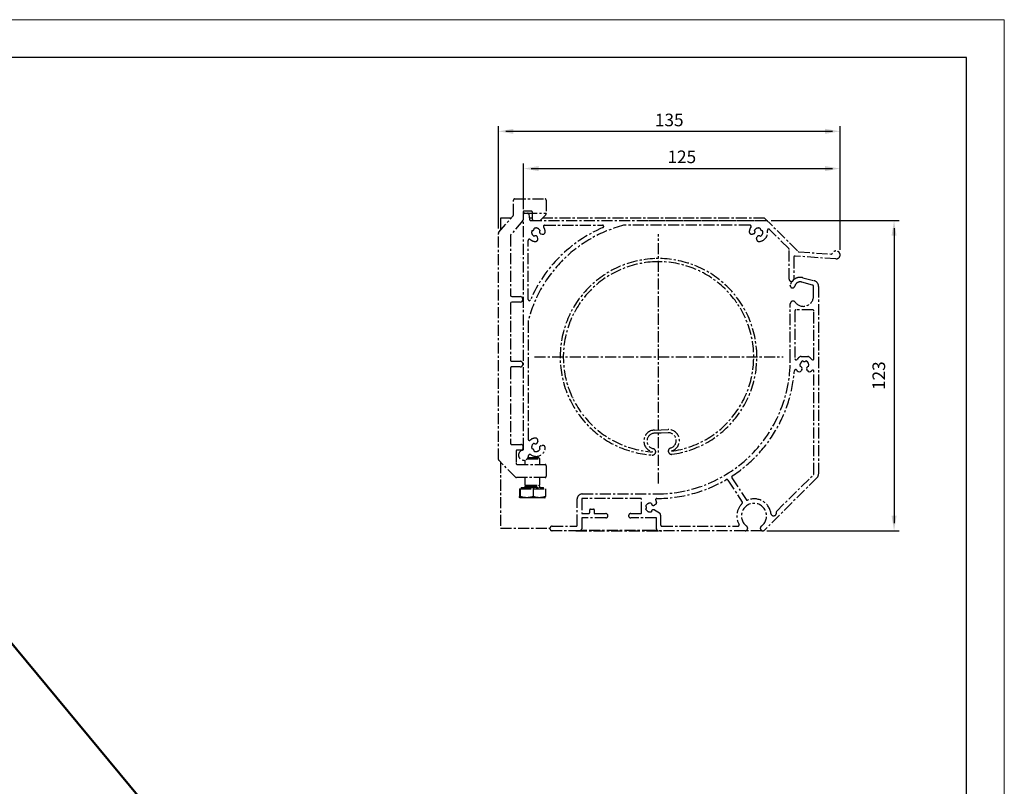
# Model space of a CAD drawing. Extents: x 4020 to 6540, y -497 to 1285.
# Drawn here: x 5759 to 6540, y 677 to 1285 of the extents above; entities that cross this region are included whole.
import ezdxf

# ---------------------------------------------------------------- set-up
doc = ezdxf.new("R2010")
doc.units = 0
doc.header["$LTSCALE"] = 7
doc.linetypes.add('CENTER', pattern=[2, 1.25, -0.25, 0.25, -0.25])
for name, color, linetype, lineweight in [('BEMATING', 40, 'CONTINUOUS', 25), ('HD050_Kader', 7, 'CONTINUOUS', 35), ('P25_CEN', 254, 'CENTER', 25), ('P50_VOL', 1, 'CONTINUOUS', 50)]:
    doc.layers.add(name, color=color, linetype=linetype, lineweight=lineweight)
doc.styles.add('HELIO', font='calibri.ttf')

msp = doc.modelspace()

# ---------------------------------------------------------------- linework, layer by layer
at = {"layer": 'BEMATING'}
for p, q in [((6138.82, 1119.07), (6138.82, 1200.08)), ((6144.82, 1196.08), (6403.82, 1196.08)), ((6409.82, 1102.04), (6409.82, 1200.08)), ((6158.82, 1134.24), (6158.82, 1170.52)), ((6164.82, 1166.52), (6403.82, 1166.52)), ((6409.82, 1102.04), (6409.82, 1170.52)), ((6355.22, 1125.24), (6456.64, 1125.24)), ((6452.64, 1119.24), (6452.64, 885.24)), ((6351.72, 879.24), (6456.64, 879.24))]:
    msp.add_line(p, q, dxfattribs=at)
for points in [[(6150.82, 1198.08), (6150.82, 1194.08), (6138.82, 1196.08)], [(6397.82, 1198.08), (6397.82, 1194.08), (6409.82, 1196.08)], [(6170.82, 1168.52), (6170.82, 1164.52), (6158.82, 1166.52)], [(6397.82, 1168.52), (6397.82, 1164.52), (6409.82, 1166.52)], [(6450.64, 1113.24), (6454.64, 1113.24), (6452.64, 1125.24)], [(6450.64, 891.24), (6454.64, 891.24), (6452.64, 879.24)]]:
    msp.add_solid(points, dxfattribs=at)
at = {"layer": 'HD050_Kader', "color": 4, "lineweight": 15}
msp.add_lwpolyline([(4020.06, -497.37), (6540.06, -497.37), (6540.06, 1284.63), (4020.06, 1284.63)], close=True, dxfattribs=at)
at = {"layer": 'HD050_Kader', "lineweight": 30}
msp.add_lwpolyline([(4050.06, -467.37), (6510.06, -467.37), (6510.06, 1254.63), (4050.06, 1254.63)], close=True, dxfattribs=at)
at = {"layer": 'P25_CEN', "color": 0}
for p, q in [((6150.82, 1129.81), (6150.82, 1141.44)), ((6151.82, 1142.44), (6175.82, 1142.44)), ((6176.82, 1141.44), (6176.82, 1130.65)), ((6164.82, 1132.84), (6159.42, 1132.84)), ((6139.06, 1115.72), (6150.58, 1129.15)), ((6149, 1127.31), (6140.47, 1127.31)), ((6140.47, 1127.31), (6140.47, 1117.36)), ((6158.18, 1125.22), (6148.66, 1114.12)), ((6158.42, 1131.84), (6158.42, 1125.87)), ((6158.82, 1127.31), (6158.42, 1127.31)), ((6158.82, 944.13), (6158.82, 1130.24)), ((6159.82, 1131.24), (6161.87, 1131.24)), ((6160.85, 1131.24), (6176.82, 1131.24)), ((6162.87, 1130.29), (6163.57, 1126.18)), ((6165.82, 1127.31), (6163.38, 1127.31)), ((6164.57, 1125.24), (6351.22, 1125.24)), ((6165.82, 1126.24), (6165.82, 1131.84)), ((6172.12, 1125.53), (6176.53, 1129.94)), ((6349.98, 1127.31), (6173.9, 1127.31)), ((6257.89, 1125.24), (6352.05, 1125.24)), ((6349.98, 1127.31), (6376.5, 1100.79)), ((6175.54, 1121.64), (6221.36, 1121.64)), ((6338.25, 1121.64), (6239.13, 1121.64)), ((6369.13, 1103.07), (6353.91, 1118.29)), ((6138.82, 935.85), (6138.82, 1115.07)), ((6148.42, 1113.47), (6148.42, 1066.04)), ((6162.42, 1062.7), (6162.42, 1109.52)), ((6170.12, 1111.15), (6169.88, 1112.04)), ((6172.59, 1114.75), (6173.48, 1114.51)), ((6265.83, 916.69), (6265.83, 1114.56)), ((6341.2, 1114.75), (6340.31, 1114.51)), ((6343.67, 1111.15), (6343.91, 1112.04)), ((6369.42, 1078.84), (6369.42, 1102.36)), ((6156.48, 1096.11), (6156.5, 1096.11)), ((6373.02, 1096.1), (6373.02, 1078.84)), ((6406.4, 1094.84), (6374.09, 1097.1)), ((6377.13, 1100.5), (6402.7, 1098.71)), ((6380.4, 1079.92), (6389.31, 1077.53)), ((6370.32, 1073.83), (6370.37, 1074.04)), ((6387.98, 1074.16), (6379.42, 1076.45)), ((6388.72, 1065.24), (6388.72, 1073.19)), ((6392.72, 1073.08), (6392.72, 924.24)), ((6148.42, 1059.64), (6148.42, 1014.64)), ((6370.32, 1014.44), (6370.32, 1059.27)), ((6388.12, 1054.44), (6374.92, 1054.44)), ((6373.92, 1053.44), (6373.92, 1015.77)), ((6389.12, 1015.77), (6389.12, 1053.44)), ((6162.42, 1044.92), (6162.42, 951.92)), ((6194.77, 1042.63), (6195.1, 1042.21)), ((6167.52, 1017.13), (6364.79, 1017.13)), ((6148.42, 1008.24), (6148.42, 948.64)), ((6149.42, 1013.64), (6156.22, 1013.64)), ((6156.22, 1009.24), (6149.42, 1009.24)), ((6158.22, 1011.64), (6158.22, 1011.24)), ((6389.12, 924.48), (6389.12, 1005.7)), ((6196.58, 988.21), (6196.27, 987.78)), ((6197.55, 984.91), (6198.08, 984.85)), ((6262.53, 959.07), (6267.96, 959.27)), ((6268.05, 956.78), (6262.62, 956.58)), ((6267.96, 959.27), (6273.39, 959.47)), ((6273.49, 956.98), (6268.05, 956.78)), ((6149.42, 947.64), (6156.62, 947.64)), ((6158.62, 945.64), (6158.62, 945.24)), ((6170.12, 950.29), (6169.88, 949.4)), ((6172.59, 946.7), (6173.48, 946.93)), ((6152.82, 942.24), (6152.82, 932.84)), ((6156.62, 943.24), (6153.82, 943.24)), ((6162.39, 937.44), (6170.74, 937.44)), ((6171.82, 936.35), (6170.74, 937.44)), ((6152.53, 921.73), (6139.12, 935.14)), ((6140.47, 933.79), (6140.47, 881.31)), ((6153.82, 931.84), (6175.82, 931.84)), ((6159.82, 935.36), (6159.82, 931.84)), ((6161.6, 936.35), (6171.82, 936.35)), ((6171.82, 931.84), (6171.82, 936.35)), ((6176.82, 930.84), (6176.82, 922.44)), ((6175.82, 921.44), (6153.24, 921.44)), ((6159.82, 921.44), (6159.82, 915.44)), ((6171.82, 915.44), (6171.82, 921.44)), ((6391.55, 921.41), (6349.96, 879.82)), ((6359.12, 894.34), (6388.83, 923.78)), ((6160.9, 915.44), (6159.82, 914.35)), ((6159.82, 915.44), (6160.8, 915.44)), ((6159.82, 914.35), (6159.82, 913.94)), ((6159.82, 914.35), (6160.8, 914.35)), ((6159.82, 913.94), (6160.8, 913.94)), ((6160.8, 915.44), (6171.82, 915.44)), ((6160.8, 914.35), (6171.82, 914.35)), ((6160.8, 913.94), (6171.82, 913.94)), ((6171.82, 914.35), (6170.74, 915.44)), ((6171.82, 913.94), (6171.82, 914.35)), ((6320.91, 919.46), (6332.23, 902.02)), ((6324, 921.32), (6335.25, 903.98)), ((6155.52, 912.44), (6155.52, 906.33)), ((6155.52, 912.44), (6156.16, 912.44)), ((6156.16, 912.44), (6156.16, 906.33)), ((6156.16, 912.44), (6166.46, 912.44)), ((6156.94, 913.44), (6156.94, 912.44)), ((6156.94, 913.44), (6158.39, 913.44)), ((6158.39, 913.44), (6174.7, 913.44)), ((6166.46, 912.44), (6166.46, 906.33)), ((6166.46, 912.44), (6176.13, 912.44)), ((6174.7, 912.44), (6174.7, 913.44)), ((6176.13, 912.44), (6176.13, 906.33)), ((6205.32, 908.44), (6264.32, 908.44)), ((6161.31, 905.44), (6155.84, 905.44)), ((6171.29, 905.44), (6161.31, 905.44)), ((6175.81, 905.44), (6171.29, 905.44)), ((6201.32, 883.44), (6201.32, 904.44)), ((6204.92, 904.24), (6204.92, 893.44)), ((6251.72, 904.84), (6205.52, 904.84)), ((6252.32, 893.44), (6252.32, 904.24)), ((6263.37, 900.01), (6262.58, 899.55)), ((6205.52, 892.84), (6210.32, 892.84)), ((6211.32, 893.84), (6211.32, 895.84)), ((6211.92, 896.44), (6214.32, 896.44)), ((6214.92, 895.84), (6214.92, 892.84)), ((6214.92, 892.84), (6224.02, 892.84)), ((6243.82, 892.84), (6251.72, 892.84)), ((6262.58, 895.72), (6266.52, 893.44)), ((6267.52, 891.71), (6267.52, 883.84)), ((6181.52, 882.84), (6200.72, 882.84)), ((6224.02, 889.44), (6204.92, 889.44)), ((6204.92, 889.44), (6204.92, 880.84)), ((6264.12, 889.44), (6243.82, 889.44)), ((6264.12, 880.84), (6264.12, 889.44)), ((6268.52, 882.84), (6328.82, 882.84)), ((6140.47, 881.31), (6179.74, 881.31)), ((6203.32, 879.24), (6181.52, 879.24)), ((6200.34, 879.24), (6269.11, 879.24)), ((6207.52, 879.44), (6204.09, 879.44)), ((6261.52, 879.44), (6207.52, 879.44)), ((6264.95, 879.44), (6261.52, 879.44)), ((6334.55, 879.24), (6265.72, 879.24)), ((6347.72, 879.24), (6334.55, 879.24)), ((6347.72, 879.24), (6348.55, 879.24))]:
    msp.add_line(p, q, dxfattribs=at)
for centre, radius, start, end in [((6151.82, 1141.44), 1, 90, 180), ((6175.82, 1141.44), 1, 0, 90), ((6159.42, 1131.84), 1, 90, 180), ((6164.82, 1131.84), 1, 0, 90), ((6149.82, 1129.81), 1, 319.39871, 0), ((6157.42, 1125.87), 1, 319.39871, 0), ((6159.82, 1130.24), 1, 90, 180), ((6161.87, 1130.24), 1, 3, 90), ((6164.57, 1126.24), 1, 183, 270), ((6166.82, 1126.24), 1, 180, 270), ((6171.41, 1126.24), 1, 270, 315), ((6175.82, 1130.65), 1, 315, 0), ((6351.22, 1123.24), 2, 45, 90), ((6264.57, 1019.48), 105.4, 104.53128, 165.46872), ((6264.57, 1019.48), 109, 113.13223, 156.86777), ((6168.72, 1115.91), 3.5, 155.57506, 244.30022), ((6165.68, 1118.95), 1.6, 264.75715, 5.24285), ((6168.72, 1115.91), 3.5, 25.69978, 114.42494), ((6173.01, 1116.29), 1.6, 134.88187, 255), ((6174, 1116.44), 2, 255, 5.77008), ((6175.54, 1120.64), 1, 90, 214.71539), ((6168.72, 1115.91), 7.3, 5.77008, 34.71539), ((6221.36, 1120.64), 1, 293.13223, 90), ((6239.13, 1117.64), 4, 90, 104.53128), ((6339.8, 1116.44), 2, 174.22992, 285), ((6345.07, 1115.91), 7.3, 145.28461, 174.22992), ((6338.25, 1120.64), 1, 325.28461, 90), ((6340.79, 1116.29), 1.6, 285, 45.11813), ((6345.07, 1115.91), 3.5, 65.57506, 154.30022), ((6345.07, 1115.91), 7.3, 275.77008, 11.63711), ((6348.11, 1118.95), 1.6, 174.75715, 275.24285), ((6345.07, 1115.91), 3.5, 295.69978, 24.42494), ((6353.2, 1117.58), 1, 45, 191.63711), ((6139.82, 1115.07), 1, 139.39871, 180), ((6149.42, 1113.47), 1, 139.39871, 180), ((6163.42, 1109.52), 1, 50.3159, 180), ((6168.72, 1115.91), 7.3, 230.3159, 264.22992), ((6168.34, 1111.63), 1.6, 15, 135.11813), ((6168.19, 1110.64), 2, 264.22992, 15), ((6345.6, 1110.64), 2, 165, 275.77008), ((6345.45, 1111.63), 1.6, 44.88187, 165), ((6368.42, 1102.36), 1, 0, 45), ((6406.62, 1098.04), 3.2, 266, 156.52878), ((6265.83, 1017.13), 78, 92.10682, 266.34015), ((6265.83, 1017.13), 78, 277.87516, 92.10766), ((6374.02, 1096.1), 1, 86, 180), ((6377.2, 1101.5), 1, 225, 266), ((6402.77, 1099.71), 1, 266, 336.52878), ((6265.83, 1017.13), 75.5, 92.10679, 266.34017), ((6265.83, 1017.13), 75.5, 277.87519, 92.10763), ((6371.22, 1078.84), 1.8, 180, 0), ((6378.16, 1072.24), 8, 73.73924, 166.9497), ((6372.12, 1073.64), 1.8, 166.9497, 346.9497), ((6378.16, 1072.24), 4.4, 73.29996, 166.9497), ((6387.72, 1073.19), 1, 0.00001, 75.00001), ((6388.12, 1073.08), 4.6, 0, 75.00001), ((6380.72, 1065.24), 8, 215.93948, 0.00001), ((6372.49, 1059.27), 2.17, 35.93948, 180), ((6374.92, 1053.44), 1, 90, 180), ((6388.12, 1053.44), 1, 0, 90), ((6149.42, 1014.64), 1, 180, 270), ((6149.42, 1008.24), 1, 90, 180), ((6156.22, 1011.64), 2, 0, 90), ((6156.22, 1011.24), 2, 270, 0), ((6264.32, 1014.44), 106, 270, 0), ((6264.32, 1014.44), 109.6, 303.17187, 355.69842), ((6168.72, 945.54), 7.3, 95.77008, 129.6841), ((6168.19, 950.81), 2, 345, 95.77008), ((6262.85, 950.42), 8.66, 92.10767, 257.91811), ((6262.85, 950.42), 6.16, 92.10769, 257.91791), ((6273.71, 950.82), 8.66, 286.29657, 92.10797), ((6273.71, 950.82), 6.16, 286.29657, 92.10796), ((6149.42, 948.64), 1, 180, 270), ((6156.62, 945.64), 2, 0, 90), ((6156.62, 945.24), 2, 270, 360), ((6163.42, 951.92), 1, 180, 309.6841), ((6168.72, 945.54), 3.5, 115.69978, 204.42494), ((6168.34, 949.82), 1.6, 224.88187, 345), ((6173.01, 945.15), 1.6, 105, 225.11813), ((6174, 945), 2, 354.22992, 105), ((6276.17, 942.42), 2.58, 106.29657, 277.87516), ((6153.82, 942.24), 1, 90, 180), ((6158.82, 939.24), 4, 101.53696, 355.5472), ((6157.82, 944.13), 1, 281.53696, 0), ((6163.81, 938.85), 1, 53.68816, 175.5472), ((6168.72, 945.54), 7.3, 233.68816, 354.22992), ((6165.68, 942.5), 1.6, 354.75715, 95.24285), ((6168.72, 945.54), 3.5, 245.57506, 334.30022), ((6261.02, 941.87), 2.58, 266.34015, 77.91793), ((6261.02, 941.87), 0.0801, 266.34017, 77.91811), ((6276.17, 942.42), 0.0801, 106.29657, 277.87519), ((6139.82, 935.85), 1, 180, 225), ((6153.82, 932.84), 1, 180, 270), ((6175.82, 930.84), 1, 0, 90), ((6153.24, 922.44), 1, 225, 270), ((6175.82, 922.44), 1, 270, 0), ((6324.84, 921.86), 1, 123.17187, 213), ((6388.12, 924.48), 1, 315, 0), ((6388.72, 924.24), 4, 315, 360), ((6159.32, 913.94), 0.5, 270, 0), ((6172.32, 913.94), 0.5, 180, 270), ((6264.32, 1014.44), 109.6, 270.10334, 300.26979), ((6320.07, 918.91), 1, 33, 120.26979), ((6205.32, 904.44), 4, 90, 180), ((6205.52, 904.24), 0.6, 90, 180), ((6251.72, 904.24), 0.6, 0, 90), ((6259.02, 897.64), 3.5, 70.69978, 159.42494), ((6254.72, 897.64), 1.6, 309.75715, 50.24285), ((6261.78, 900.94), 1.6, 179.88187, 300), ((6262.37, 901.74), 2, 300, 44.28608), ((6264.52, 903.84), 1, 90.10334, 224.28608), ((6341.55, 890.98), 13.6, 134.05673, 209.30815), ((6341.55, 890.98), 10, 305.68533, 234.31467), ((6331.4, 901.47), 1, 314.05673, 33), ((6336.09, 904.52), 1, 213, 291.94327), ((6341.55, 890.98), 13.6, 5.72834, 111.94327), ((6205.52, 893.44), 0.6, 180, 270), ((6210.32, 893.84), 1, 270, 0), ((6211.92, 895.84), 0.6, 90, 180), ((6214.32, 895.84), 0.6, 0, 90), ((6224.02, 891.14), 1.7, 270, 90), ((6243.82, 891.14), 1.7, 90, 270), ((6251.72, 893.44), 0.6, 270, 0), ((6259.02, 897.64), 3.5, 200.57506, 289.30022), ((6261.78, 894.34), 1.6, 60, 180.11813), ((6265.52, 891.71), 2, 0, 60), ((6357.1, 893.34), 2.25, 206.30479, 26.30479), ((6181.52, 881.04), 1.8, 90, 270), ((6200.72, 883.44), 0.6, 270, 0), ((6268.52, 883.84), 1, 180, 270), ((6328.82, 883.84), 1, 270, 29.30815), ((6334.55, 881.24), 2, 270, 54.31467), ((6348.55, 881.24), 2, 125.68533, 315), ((6203.32, 880.84), 1.6, 270, 0), ((6265.72, 880.84), 1.6, 180, 270)]:
    msp.add_arc(centre, radius, start, end, dxfattribs=at)
for points, knots in [([(6155.84, 905.44), (6155.78, 905.49), (6155.67, 905.59), (6155.57, 906.09), (6155.52, 906.33)], [0, 0, 0, 0, 0.53526, 1, 1, 1, 1]), ([(6156.16, 906.33), (6156.09, 906.04), (6155.99, 905.54), (6155.88, 905.47), (6155.84, 905.44)], [0, 0, 0, 0, 0.581944, 1, 1, 1, 1]), ([(6161.31, 905.44), (6160.37, 905.49), (6158.63, 905.59), (6156.94, 906.09), (6156.16, 906.33)], [0, 0, 0, 0, 0.53526, 1, 1, 1, 1]), ([(6166.46, 906.33), (6165.47, 906.04), (6163.78, 905.54), (6162.04, 905.47), (6161.31, 905.44)], [0, 0, 0, 0, 0.581944, 1, 1, 1, 1]), ([(6171.29, 905.44), (6170.42, 905.49), (6168.78, 905.59), (6167.19, 906.09), (6166.46, 906.33)], [0, 0, 0, 0, 0.53526, 1, 1, 1, 1]), ([(6176.13, 906.33), (6175.2, 906.04), (6173.61, 905.54), (6171.98, 905.47), (6171.29, 905.44)], [0, 0, 0, 0, 0.581944, 1, 1, 1, 1]), ([(6175.81, 905.44), (6175.86, 905.49), (6175.97, 905.59), (6176.08, 906.09), (6176.13, 906.33)], [0, 0, 0, 0, 0.5352597, 1, 1, 1, 1])]:
    msp.add_open_spline(points, degree=3, knots=knots, dxfattribs=at)
at = {"layer": 'P50_VOL', "linetype": 'Continuous', "transparency": 33554687}
msp.add_line((6398.42, 12.74), (5479.73, 1118.65), dxfattribs=at)
at = {"layer": 'P50_VOL', "color": 7, "linetype": 'Continuous', "lineweight": 25}
for p, q in [((6156.5, 1082.91), (6156.48, 1082.92)), ((6149.42, 1065.04), (6156.22, 1065.04)), ((6158.22, 1063.04), (6158.22, 1062.64)), ((6156.22, 1060.64), (6149.42, 1060.64)), ((6196.41, 1045.65), (6195.89, 1045.57)), ((6378.84, 1017.44), (6384.2, 1017.44)), ((6379.61, 1007.18), (6379.15, 1006.38)), ((6383.89, 1006.38), (6383.43, 1007.18))]:
    msp.add_line(p, q, dxfattribs=at)
for centre, radius, start, end in [((6149.42, 1066.04), 1, 180, 270), ((6156.22, 1063.04), 2, 0, 90), ((6156.22, 1062.64), 2, 270, 0), ((6163.42, 1062.7), 1, 180, 336.86777), ((6149.42, 1059.64), 1, 90, 180), ((6166.42, 1044.92), 4, 165.46872, 180), ((6374.92, 1015.77), 1, 180, 322.67233), ((6381.52, 1010.74), 7.3, 115.20877, 142.67233), ((6378.84, 1016.44), 1, 90, 115.20877), ((6384.2, 1016.44), 1, 64.79123, 90), ((6381.52, 1010.74), 7.3, 37.32767, 64.79123), ((6388.12, 1015.77), 1, 217.32767, 0), ((6381.52, 1010.74), 3.5, 110.57506, 199.30022), ((6378.22, 1007.98), 1.6, 330, 90.11813), ((6381.52, 1015.04), 1.6, 219.75715, 320.24285), ((6381.52, 1010.74), 3.5, 340.69978, 69.42494), ((6384.82, 1007.98), 1.6, 89.88187, 210), ((6374.61, 1006.14), 1, 33.62111, 175.69842), ((6381.52, 1010.74), 7.3, 213.62111, 219.22992), ((6377.41, 1007.38), 2, 219.22992, 330), ((6385.63, 1007.38), 2, 210, 320.77008), ((6381.52, 1010.74), 7.3, 320.77008, 322.67233), ((6388.12, 1005.7), 1, 360, 142.67233)]:
    msp.add_arc(centre, radius, start, end, dxfattribs=at)

# ---------------------------------------------------------------- texts
at = {"layer": 'BEMATING', "char_height": 10, "attachment_point": 5, "style": 'HELIO'}
for s, insert in [('\\A1;135', (6274.32, 1205.07)), ('\\A1;125', (6284.32, 1175.85))]:
    msp.add_mtext(s, dxfattribs=dict(at, insert=insert))
at = {"layer": 'BEMATING', "insert": (6440.51, 1002.24), "char_height": 10, "attachment_point": 5, "rotation": 90, "style": 'HELIO'}
msp.add_mtext('\\A1;123', dxfattribs=at)

doc.saveas('drawing.dxf')
